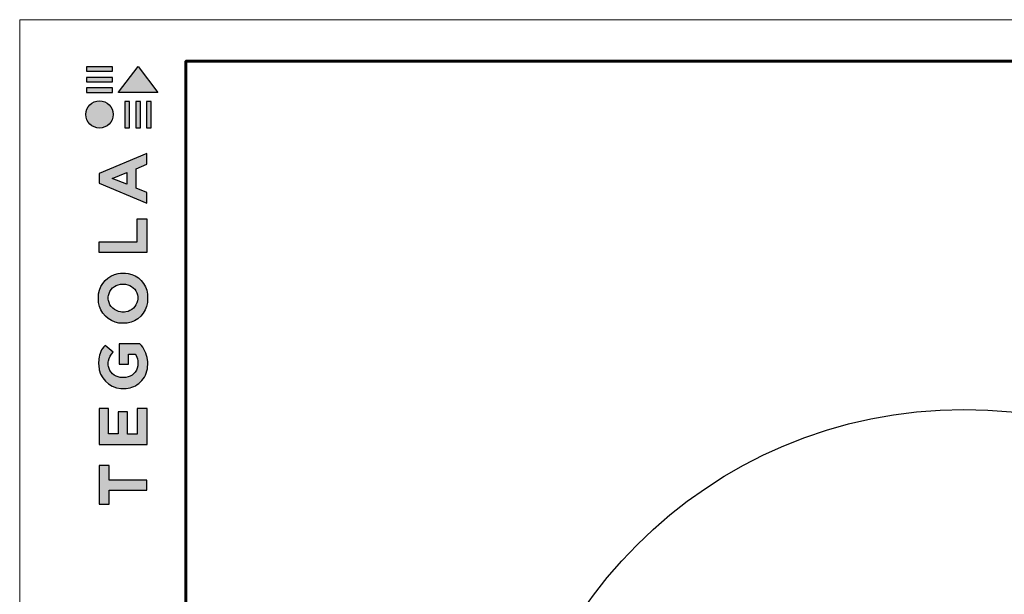
# Model space of a CAD drawing. Units: millimetres. Extents: x -3332883 to 40920555, y -16353787 to 534056.
# Drawn here: x 561483 to 577886, y 391019 to 400593 of the extents above; entities that cross this region are included whole.
import ezdxf

# ---------------------------------------------------------------- set-up
doc = ezdxf.new("R2010")
doc.units = ezdxf.units.MM
doc.layers.add('Внутренняя рамка', color=7, linetype='Continuous', lineweight=60)
doc.layers.add('Граница чертежа на печать', color=7, linetype='Continuous', lineweight=15)

# ---------------------------------------------------------------- blocks, each defined once
blk = doc.blocks.new('Tegola_Logo_Main_Grey_Vert')
at = {"true_color": 0x636466}
h = blk.add_hatch(color=251, dxfattribs=at)
h.dxf.hatch_style = 1
h.paths.add_polyline_path([(-3.792, -2.488), (-3.801, -2.5), (0, -2.5), (-1.899, 0)])
h = blk.add_hatch(color=251, dxfattribs=at)
h.dxf.hatch_style = 1
h.paths.add_polyline_path([(-4.368, -0.451), (-4.367, -0.032), (-6.866, -0.032), (-6.866, -0.451)])
h = blk.add_hatch(color=251, dxfattribs=at)
h.dxf.hatch_style = 1
h.paths.add_polyline_path([(-4.368, -1.487), (-4.367, -1.068), (-6.866, -1.068), (-6.866, -1.487)])
h = blk.add_hatch(color=251, dxfattribs=at)
h.dxf.hatch_style = 1
h.paths.add_polyline_path([(-4.368, -2.498), (-4.367, -2.079), (-6.866, -2.079), (-6.866, -2.498)])
h = blk.add_hatch(color=251, dxfattribs=at)
h.dxf.hatch_style = 1
h.paths.add_polyline_path([(-6.93, -4.621, 1), (-4.308, -4.621, 1)])
h = blk.add_hatch(color=251, dxfattribs=at)
h.dxf.hatch_style = 1
h.paths.add_polyline_path([(-2.714, -3.395), (-3.162, -3.395), (-3.162, -5.92), (-2.714, -5.92)])
h = blk.add_hatch(color=251, dxfattribs=at)
h.dxf.hatch_style = 1
h.paths.add_polyline_path([(-2.114, -5.92), (-1.666, -5.92), (-1.666, -3.395), (-2.114, -3.395)])
h = blk.add_hatch(color=251, dxfattribs=at)
h.dxf.hatch_style = 1
h.paths.add_polyline_path([(-1.093, -5.92), (-0.645, -5.92), (-0.645, -3.395), (-1.093, -3.395)])
h = blk.add_hatch(color=251, dxfattribs=at)
h.dxf.hatch_style = 1
h.paths.add_polyline_path([(-5.654, -10.303), (-5.654, -11.231), (-1.052, -13.178), (-1.052, -12.136), (-2.09, -11.721), (-2.09, -9.857), (-1.047, -9.431), (-1.047, -8.375)])
h.paths.add_polyline_path([(-2.995, -10.226), (-2.995, -11.356), (-4.4, -10.78)], flags=16)
h = blk.add_hatch(color=251, dxfattribs=at)
h.dxf.hatch_style = 1
h.paths.add_polyline_path([(-1.043, -14.665), (-1.983, -14.665), (-1.983, -16.907), (-5.638, -16.907), (-5.638, -17.917), (-1.043, -17.917)])
h = blk.add_hatch(color=251, dxfattribs=at)
h.dxf.hatch_style = 1
h.paths.add_polyline_path([(-0.998, -22.737, 0.048954), (-0.998, -21.924, 0.336116), (-2.867, -19.939, 0.043085), (-3.833, -19.939, 0.307788), (-5.7, -21.891, 0.031863), (-5.7, -22.743, 0.332727), (-3.742, -24.715, 0.047195), (-2.95, -24.715, 0.339831)])
h.paths.add_polyline_path([(-3.065, -23.652, -0.083292), (-3.578, -23.652, -0.315277), (-4.757, -22.541, -0.046642), (-4.757, -22.071, -0.320494), (-3.592, -20.984, -0.079329), (-3.103, -20.984, -0.322298), (-1.962, -22.014, -0.135203), (-1.962, -22.569, -0.294804)], flags=16)
h = blk.add_hatch(color=251, dxfattribs=at)
h.dxf.hatch_style = 1
h.paths.add_polyline_path([(-0.982, -28.252, 0.140461), (-1.722, -26.709), (-3.717, -26.709), (-3.717, -28.691), (-2.821, -28.691), (-2.821, -27.709), (-2.189, -27.709, -0.124078), (-1.924, -28.347, -0.058778), (-1.924, -28.843, -0.334179), (-3.064, -29.957), (-3.626, -29.957, -0.295275), (-4.764, -28.911, -0.041787), (-4.764, -28.361, -0.136359), (-4.308, -27.52), (-5.083, -26.872, 0.175862), (-5.681, -28.175, 0.041899), (-5.693, -28.801, 0.380994), (-3.561, -31.015), (-3.042, -31.015, 0.173864), (-1.687, -30.413, 0.189655), (-0.985, -28.916, 0.045529)])
h = blk.add_hatch(color=251, dxfattribs=at)
h.dxf.hatch_style = 1
h.paths.add_polyline_path([(-1.014, -36.419), (-1.014, -32.953), (-1.986, -32.953), (-1.986, -35.406), (-2.91, -35.406), (-2.91, -33.282), (-3.816, -33.282), (-3.816, -35.402), (-4.738, -35.402), (-4.738, -32.953), (-5.643, -32.953), (-5.643, -36.419), (-5.628, -36.419)])
h = blk.add_hatch(color=251, dxfattribs=at)
h.dxf.hatch_style = 1
h.paths.add_polyline_path([(-4.697, -39.843), (-4.697, -38.443), (-5.644, -38.443), (-5.644, -42.174), (-5.626, -42.174), (-4.698, -42.174), (-4.698, -40.807), (-1.045, -40.807), (-1.045, -39.843)])
at = {"color": 251, "true_color": 0x636466}
for points in [[(-3.792, -2.488), (-1.899, 0), (0, -2.5), (-3.801, -2.5), (-3.792, -2.488)], [(-4.367, -0.032), (-6.866, -0.032), (-6.866, -0.451), (-4.368, -0.451), (-4.367, -0.032)], [(-4.367, -1.068), (-6.866, -1.068), (-6.866, -1.487), (-4.368, -1.487), (-4.367, -1.068)], [(-4.367, -2.079), (-6.866, -2.079), (-6.866, -2.498), (-4.368, -2.498), (-4.367, -2.079)], [(-3.162, -3.395), (-3.162, -5.92), (-2.714, -5.92), (-2.714, -3.395), (-3.162, -3.395)], [(-2.114, -3.395), (-2.114, -5.92), (-1.666, -5.92), (-1.666, -3.395), (-2.114, -3.395)], [(-1.093, -3.395), (-1.093, -5.92), (-0.645, -5.92), (-0.645, -3.395), (-1.093, -3.395)], [(-1.052, -13.178), (-1.052, -12.136), (-2.09, -11.721), (-2.09, -9.857), (-1.047, -9.431), (-1.047, -8.375), (-5.654, -10.303), (-5.654, -11.231), (-1.052, -13.178)], [(-2.995, -11.356), (-4.4, -10.78), (-2.995, -10.226), (-2.995, -11.356)], [(-5.638, -17.911), (-5.638, -16.907), (-1.983, -16.907), (-1.983, -14.665), (-1.043, -14.665), (-1.043, -17.917), (-5.638, -17.917)], [(-5.628, -36.419), (-1.014, -36.419), (-1.014, -32.953), (-1.986, -32.953), (-1.986, -35.406), (-2.91, -35.406), (-2.91, -33.282), (-3.816, -33.282), (-3.816, -35.402), (-4.738, -35.402), (-4.738, -32.953), (-5.643, -32.953), (-5.643, -36.419), (-5.628, -36.419)], [(-5.626, -42.174), (-4.698, -42.174), (-4.698, -40.807), (-1.045, -40.807), (-1.045, -39.843), (-4.697, -39.843), (-4.697, -38.443), (-5.644, -38.443), (-5.644, -42.174), (-5.626, -42.174)]]:
    blk.add_lwpolyline(points, dxfattribs=at)
for points in [[(-5.7, -22.743, -0.031863), (-5.7, -21.891, -0.307788), (-3.833, -19.939, -0.043085), (-2.867, -19.939, -0.336116), (-0.998, -21.924, -0.048954), (-0.998, -22.737, -0.339831), (-2.95, -24.715, -0.047195), (-3.742, -24.715, -0.332727), (-5.7, -22.743)], [(-4.757, -22.541, -0.046642), (-4.757, -22.071, -0.320494), (-3.592, -20.984, -0.079329), (-3.103, -20.984, -0.322298), (-1.962, -22.014, -0.135203), (-1.962, -22.569, -0.294804), (-3.065, -23.652, -0.083292), (-3.578, -23.652, -0.315277), (-4.757, -22.541)], [(-0.985, -28.916, 0.045529), (-0.982, -28.252, 0.140461), (-1.722, -26.709), (-3.717, -26.709), (-3.717, -28.691), (-2.821, -28.691), (-2.821, -27.709), (-2.189, -27.709, -0.124078), (-1.924, -28.347, -0.058778), (-1.924, -28.843, -0.334179), (-3.064, -29.957), (-3.626, -29.957, -0.295275), (-4.764, -28.911, -0.041787), (-4.764, -28.361, -0.136359), (-4.308, -27.52), (-5.083, -26.872, 0.175862), (-5.681, -28.175, 0.041899), (-5.693, -28.801, 0.380994), (-3.561, -31.015), (-3.042, -31.015, 0.173864), (-1.687, -30.413, 0.189655), (-0.985, -28.916)]]:
    blk.add_lwpolyline(points, format="xyb", dxfattribs=at)
blk.add_circle((-5.619, -4.621), 1.311, dxfattribs=at)

msp = doc.modelspace()

# ---------------------------------------------------------------- linework, layer by layer
at = {"color": 7}
msp.add_circle((577213.297, 386397.896), 7701.796, dxfattribs=at)
at = {"layer": 'Внутренняя рамка'}
msp.add_lwpolyline([(564251.288, 360179.63), (564251.288, 399901.219), (589855.797, 399901.219), (589855.797, 360179.63), (564251.288, 360179.63)], dxfattribs=at)
at = {"layer": 'Граница чертежа на печать'}
msp.add_lwpolyline([(561483.233, 359487.616), (561483.233, 400593.233), (590547.811, 400593.233), (590547.811, 359487.616), (561483.233, 359487.616)], dxfattribs=at)

# ---------------------------------------------------------------- block references
at = {"xscale": 173.0034402238284, "yscale": 173.0034402238284, "zscale": 173.0034402238284}
msp.add_blockref('Tegola_Logo_Main_Grey_Vert', (563784.178, 399814.718), dxfattribs=at)

doc.saveas('drawing.dxf')
